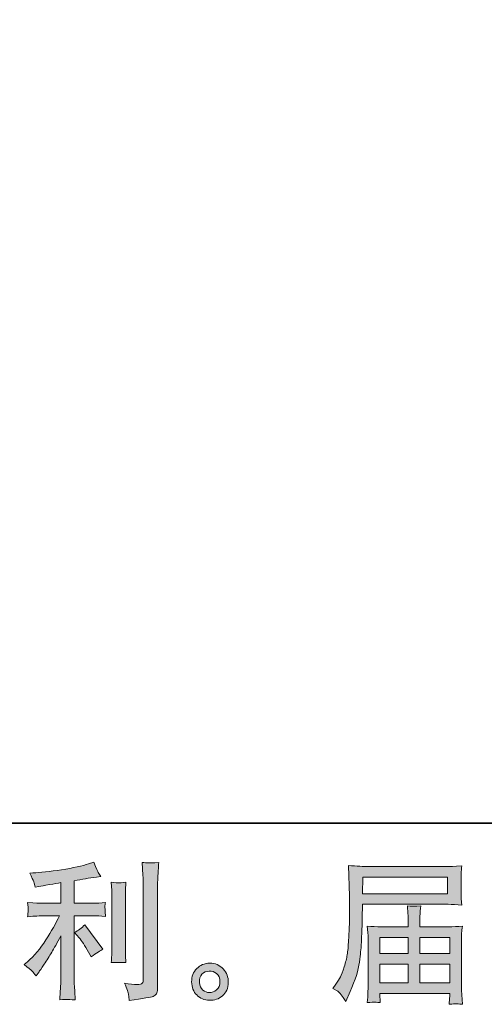
# Model space of a CAD drawing. Units: inches. Extents: x -302 to 838, y 84 to 897.
# Drawn here: x 321 to 408, y 84 to 269 of the extents above; entities that cross this region are included whole.
import ezdxf

# ---------------------------------------------------------------- set-up
doc = ezdxf.new("R2010")
doc.units = ezdxf.units.IN
doc.header["$MEASUREMENT"] = 0
doc.layers.add('图层 1', color=7, linetype='Continuous')

msp = doc.modelspace()

# ---------------------------------------------------------------- hatches: boundary and pattern name
at = {"layer": '图层 1'}
h = msp.add_hatch(color=7, dxfattribs=at)
h.dxf.hatch_style = 2
edge = h.paths.add_edge_path()
edge.add_spline(control_points=[(331.94, 96.46), (332.43, 95.89), (333.03, 94.99), (333.73, 93.76), (333.73, 93.76), (334.24, 92.86), (334.24, 92.86), (335.2, 93.57), (335.93, 94.06), (336.42, 94.3), (336.42, 94.3), (333.02, 98.9), (333.02, 98.9), (332.43, 98.29), (331.78, 97.81), (331.06, 97.45), (331.06, 97.45), (331.94, 96.46), (331.94, 96.46)], knot_values=[0, 0, 0, 0, 1, 1, 1, 2, 2, 2, 3, 3, 3, 4, 4, 4, 5, 5, 5, 6, 6, 6, 6], degree=3, periodic=0)
edge = h.paths.add_edge_path()
edge.add_spline(control_points=[(323.12, 90.18), (323.33, 89.93), (323.58, 89.64), (323.84, 89.3), (323.84, 89.3), (324.41, 90.07), (324.41, 90.07), (324.51, 90.2), (324.82, 90.66), (325.35, 91.46), (325.88, 92.25), (326.36, 93.01), (326.8, 93.73), (327.23, 94.44), (327.8, 95.47), (328.5, 96.79), (328.5, 96.79), (328.5, 88.44), (328.5, 88.44), (328.5, 88.09), (328.47, 87.57), (328.42, 86.89), (328.37, 86.21), (328.35, 85.5), (328.33, 84.76), (329.07, 84.84), (329.54, 84.87), (329.71, 84.86), (329.87, 84.85), (330.37, 84.82), (331.2, 84.76), (331.2, 84.76), (331.12, 86.43), (331.12, 86.43), (331.04, 87.63), (331.02, 88.3), (331.03, 88.44), (331.03, 88.44), (331.03, 100.59), (331.03, 100.59), (331.03, 100.59), (334.67, 100.59), (334.67, 100.59), (335.23, 100.59), (335.98, 100.55), (336.9, 100.45), (336.9, 100.45), (336.82, 101.38), (336.82, 101.38), (336.82, 101.38), (336.82, 101.79), (336.82, 101.79), (336.8, 102.12), (336.79, 102.32), (336.8, 102.43), (336.81, 102.52), (336.85, 102.75), (336.9, 103.08), (336.9, 103.08), (335.63, 102.99), (335.63, 102.99), (335.63, 102.99), (334.69, 102.94), (334.69, 102.94), (334.69, 102.94), (331.03, 102.94), (331.03, 102.94), (331.03, 102.94), (331.03, 107.19), (331.03, 107.19), (332.45, 107.46), (333.84, 107.69), (335.2, 107.88), (335.2, 107.88), (336.03, 107.99), (336.03, 107.99), (336.03, 107.99), (335.51, 108.75), (335.51, 108.75), (335.48, 108.79), (335.21, 109.45), (334.72, 110.71), (334.72, 110.71), (333.73, 110.37), (333.73, 110.37), (332.56, 109.96), (330.85, 109.59), (328.63, 109.26), (326.4, 108.93), (324.61, 108.73), (323.25, 108.67), (323.25, 108.67), (322.68, 108.64), (322.68, 108.64), (323.06, 107.85), (323.3, 107.3), (323.4, 107), (323.5, 106.69), (323.61, 106.35), (323.7, 105.97), (323.7, 105.97), (324.39, 106.12), (324.39, 106.12), (324.76, 106.19), (325.41, 106.31), (326.35, 106.46), (327.29, 106.6), (328.01, 106.73), (328.5, 106.83), (328.5, 106.83), (328.5, 102.94), (328.5, 102.94), (328.5, 102.94), (324.67, 102.94), (324.67, 102.94), (324.56, 102.94), (323.75, 102.99), (322.26, 103.11), (322.26, 103.11), (322.34, 102.24), (322.34, 102.24), (322.34, 102.24), (322.34, 101.81), (322.34, 101.81), (322.34, 101.81), (322.34, 101.27), (322.34, 101.27), (322.32, 101.07), (322.29, 100.78), (322.26, 100.42), (323.75, 100.54), (324.56, 100.59), (324.67, 100.59), (324.67, 100.59), (328.24, 100.59), (328.24, 100.59), (327.58, 99.19), (326.73, 97.68), (325.7, 96.05), (324.67, 94.43), (323.51, 93.05), (322.23, 91.94), (322.23, 91.94), (321.6, 91.4), (321.6, 91.4), (322.39, 90.83), (322.9, 90.42), (323.12, 90.18)], knot_values=[0, 0, 0, 0, 0.352778, 0.352778, 0.352778, 0.705556, 0.705556, 0.705556, 1.058333, 1.058333, 1.058333, 1.411111, 1.411111, 1.411111, 1.763889, 1.763889, 1.763889, 2.116667, 2.116667, 2.116667, 2.469444, 2.469444, 2.469444, 2.822222, 2.822222, 2.822222, 3.175, 3.175, 3.175, 3.527778, 3.527778, 3.527778, 3.880556, 3.880556, 3.880556, 4.233333, 4.233333, 4.233333, 4.586111, 4.586111, 4.586111, 4.938889, 4.938889, 4.938889, 5.291667, 5.291667, 5.291667, 5.644444, 5.644444, 5.644444, 5.997222, 5.997222, 5.997222, 6.35, 6.35, 6.35, 6.702778, 6.702778, 6.702778, 7.055556, 7.055556, 7.055556, 7.408333, 7.408333, 7.408333, 7.761111, 7.761111, 7.761111, 8.113889, 8.113889, 8.113889, 8.466667, 8.466667, 8.466667, 8.819444, 8.819444, 8.819444, 9.172222, 9.172222, 9.172222, 9.525, 9.525, 9.525, 9.877778, 9.877778, 9.877778, 10.230556, 10.230556, 10.230556, 10.583333, 10.583333, 10.583333, 10.936111, 10.936111, 10.936111, 11.288889, 11.288889, 11.288889, 11.641667, 11.641667, 11.641667, 11.994444, 11.994444, 11.994444, 12.347222, 12.347222, 12.347222, 12.7, 12.7, 12.7, 13.052778, 13.052778, 13.052778, 13.405556, 13.405556, 13.405556, 13.758333, 13.758333, 13.758333, 14.111111, 14.111111, 14.111111, 14.463889, 14.463889, 14.463889, 14.816667, 14.816667, 14.816667, 15.169444, 15.169444, 15.169444, 15.522222, 15.522222, 15.522222, 15.875, 15.875, 15.875, 16.227778, 16.227778, 16.227778, 16.580556, 16.580556, 16.580556, 16.933333, 16.933333, 16.933333, 17.286111, 17.286111, 17.286111, 17.286111], degree=3, periodic=0)
edge.add_line((323.12, 90.18), (323.12, 90.18))
edge = h.paths.add_edge_path()
edge.add_spline(control_points=[(340.75, 91.78), (340.75, 91.78), (340.67, 93.11), (340.67, 93.11), (340.65, 93.36), (340.64, 93.73), (340.64, 94.22), (340.64, 94.22), (340.64, 104.12), (340.64, 104.12), (340.64, 104.42), (340.64, 104.78), (340.65, 105.19), (340.66, 105.6), (340.7, 106.16), (340.75, 106.9), (340.02, 106.81), (339.55, 106.77), (339.37, 106.78), (339.2, 106.79), (338.72, 106.83), (337.97, 106.9), (337.97, 106.9), (338.08, 105.37), (338.08, 105.37), (338.1, 105.14), (338.11, 104.73), (338.11, 104.12), (338.11, 104.12), (338.11, 94.13), (338.11, 94.13), (338.11, 93.77), (338.1, 93.44), (338.08, 93.13), (338.06, 92.82), (338.02, 92.36), (337.97, 91.78), (338.53, 91.83), (339.46, 91.83), (340.75, 91.78)], knot_values=[0, 0, 0, 0, 0.352778, 0.352778, 0.352778, 0.705556, 0.705556, 0.705556, 1.058333, 1.058333, 1.058333, 1.411111, 1.411111, 1.411111, 1.763889, 1.763889, 1.763889, 2.116667, 2.116667, 2.116667, 2.469444, 2.469444, 2.469444, 2.822222, 2.822222, 2.822222, 3.175, 3.175, 3.175, 3.527778, 3.527778, 3.527778, 3.880556, 3.880556, 3.880556, 4.233333, 4.233333, 4.233333, 4.586111, 4.586111, 4.586111, 4.586111], degree=3, periodic=0)
edge.add_line((340.75, 91.78), (340.75, 91.78))
edge = h.paths.add_edge_path()
edge.add_spline(control_points=[(341.24, 85.72), (341.29, 85.36), (341.33, 84.99), (341.34, 84.63), (344.03, 85.02), (345.53, 85.29), (345.85, 85.43), (346.17, 85.55), (346.38, 85.72), (346.51, 85.93), (346.63, 86.14), (346.7, 86.43), (346.7, 86.81), (346.7, 86.81), (346.7, 106.02), (346.7, 106.02), (346.7, 106.51), (346.71, 107.14), (346.75, 107.89), (346.79, 108.65), (346.85, 109.56), (346.92, 110.62), (345.79, 110.56), (345.12, 110.54), (344.88, 110.55), (344.64, 110.56), (344.28, 110.58), (343.81, 110.62), (343.81, 110.62), (343.95, 108.23), (343.95, 108.23), (343.99, 107.65), (344.01, 106.89), (344.01, 105.96), (344.01, 105.96), (344.01, 88.63), (344.01, 88.63), (344.01, 88.31), (343.95, 88.07), (343.81, 87.91), (343.68, 87.75), (343.36, 87.66), (342.87, 87.66), (342.27, 87.64), (341.47, 87.73), (340.49, 87.92), (340.94, 86.82), (341.19, 86.09), (341.24, 85.72)], knot_values=[0, 0, 0, 0, 0.352778, 0.352778, 0.352778, 0.705556, 0.705556, 0.705556, 1.058333, 1.058333, 1.058333, 1.411111, 1.411111, 1.411111, 1.763889, 1.763889, 1.763889, 2.116667, 2.116667, 2.116667, 2.469444, 2.469444, 2.469444, 2.822222, 2.822222, 2.822222, 3.175, 3.175, 3.175, 3.527778, 3.527778, 3.527778, 3.880556, 3.880556, 3.880556, 4.233333, 4.233333, 4.233333, 4.586111, 4.586111, 4.586111, 4.938889, 4.938889, 4.938889, 5.291667, 5.291667, 5.291667, 5.644444, 5.644444, 5.644444, 5.644444], degree=3, periodic=0)
edge.add_line((341.24, 85.72), (341.24, 85.72))
h = msp.add_hatch(color=7, dxfattribs=at)
h.dxf.hatch_style = 2
h.paths.add_polyline_path([(385.28, 107.86), (401.22, 107.86), (401.22, 104.75), (385.22, 104.75)])
edge = h.paths.add_edge_path()
edge.add_spline(control_points=[(379.64, 86.94), (379.64, 86.94), (380.57, 86.38), (380.57, 86.38), (380.92, 86.17), (381.41, 85.53), (382.08, 84.48), (382.08, 84.48), (382.9, 86.32), (382.9, 86.32), (383.89, 88.51), (384.47, 90.37), (384.66, 91.87), (384.85, 93.38), (384.96, 94.46), (385, 95.14), (385.04, 95.81), (385.07, 96.49), (385.1, 97.18), (385.12, 97.87), (385.15, 98.45), (385.17, 98.95), (385.17, 98.95), (385.2, 100.88), (385.2, 100.88), (385.2, 101.29), (385.22, 101.92), (385.26, 102.75), (385.26, 102.75), (401.32, 102.75), (401.32, 102.75), (402.11, 102.75), (402.97, 102.7), (403.9, 102.61), (403.9, 102.61), (403.81, 103.81), (403.81, 103.81), (403.77, 104.33), (403.76, 104.74), (403.76, 105.04), (403.76, 105.04), (403.76, 107.54), (403.76, 107.54), (403.76, 107.79), (403.77, 108.12), (403.79, 108.54), (403.82, 108.95), (403.86, 109.45), (403.9, 110), (402.46, 109.91), (401.61, 109.86), (401.35, 109.86), (401.35, 109.86), (386.14, 109.86), (386.14, 109.86), (385.85, 109.86), (385.38, 109.88), (384.73, 109.92), (384.07, 109.96), (383.38, 109.99), (382.62, 110.03), (382.62, 110.03), (382.81, 104.28), (382.81, 104.28), (382.81, 104.28), (382.81, 103.69), (382.81, 103.69), (382.81, 103.69), (382.81, 102.66), (382.81, 102.66), (382.8, 102.61), (382.79, 102.05), (382.79, 100.99), (382.79, 100.99), (382.76, 98.86), (382.76, 98.86), (382.74, 98.16), (382.69, 97.23), (382.62, 96.04), (382.56, 94.86), (382.48, 93.93), (382.36, 93.27), (382.25, 92.61), (382.06, 91.84), (381.79, 90.96), (381.53, 90.08), (381.28, 89.45), (381.07, 89.08), (380.85, 88.69), (380.57, 88.25), (380.2, 87.74), (380.2, 87.74), (379.64, 86.94), (379.64, 86.94)], knot_values=[0, 0, 0, 0, 1, 1, 1, 2, 2, 2, 3, 3, 3, 4, 4, 4, 5, 5, 5, 6, 6, 6, 7, 7, 7, 8, 8, 8, 9, 9, 9, 10, 10, 10, 11, 11, 11, 12, 12, 12, 13, 13, 13, 14, 14, 14, 15, 15, 15, 16, 16, 16, 17, 17, 17, 18, 18, 18, 19, 19, 19, 20, 20, 20, 21, 21, 21, 22, 22, 22, 23, 23, 23, 24, 24, 24, 25, 25, 25, 26, 26, 26, 27, 27, 27, 28, 28, 28, 29, 29, 29, 30, 30, 30, 31, 31, 31, 31], degree=3, periodic=0)
h.paths.add_polyline_path([(388.51, 91.51), (393.81, 91.51), (393.81, 87.96), (388.51, 87.96)])
h.paths.add_polyline_path([(388.51, 96.51), (393.81, 96.51), (393.81, 93.52), (388.51, 93.52)])
h.paths.add_polyline_path([(396.04, 91.51), (401.64, 91.51), (401.64, 87.96), (396.04, 87.96)])
h.paths.add_polyline_path([(396.04, 96.51), (401.64, 96.51), (401.64, 93.52), (396.04, 93.52)])
edge = h.paths.add_edge_path()
edge.add_spline(control_points=[(387.43, 84.35), (387.55, 84.36), (387.92, 84.32), (388.57, 84.25), (388.57, 84.25), (388.54, 84.82), (388.54, 84.82), (388.54, 84.82), (388.51, 85.36), (388.51, 85.36), (388.51, 85.36), (388.51, 85.95), (388.51, 85.95), (388.51, 85.95), (401.64, 85.95), (401.64, 85.95), (401.64, 85.95), (401.64, 85.33), (401.64, 85.33), (401.64, 85.29), (401.62, 85.13), (401.59, 84.84), (401.56, 84.54), (401.56, 84.24), (401.56, 83.94), (402.23, 83.99), (402.65, 84.03), (402.81, 84.04), (402.96, 84.05), (403.36, 84.01), (404.01, 83.94), (404.01, 83.94), (403.9, 85.72), (403.9, 85.72), (403.88, 85.97), (403.87, 86.57), (403.87, 87.51), (403.87, 87.51), (403.87, 96.19), (403.87, 96.19), (403.87, 96.71), (403.87, 97.1), (403.88, 97.4), (403.89, 97.69), (403.94, 98.1), (404.01, 98.65), (403.12, 98.56), (402.25, 98.51), (401.42, 98.51), (401.42, 98.51), (396.04, 98.51), (396.04, 98.51), (396.04, 98.51), (396.04, 99.48), (396.04, 99.48), (396.04, 100.06), (396.04, 100.54), (396.05, 100.9), (396.06, 101.25), (396.11, 101.77), (396.18, 102.46), (395.11, 102.36), (394.28, 102.36), (393.69, 102.46), (393.69, 102.46), (393.78, 100.95), (393.78, 100.95), (393.8, 100.65), (393.81, 100.16), (393.81, 99.48), (393.81, 99.48), (393.81, 98.51), (393.81, 98.51), (393.81, 98.51), (388.72, 98.51), (388.72, 98.51), (387.9, 98.51), (387.04, 98.56), (386.14, 98.65), (386.14, 98.65), (386.25, 97.44), (386.25, 97.44), (386.27, 97.25), (386.28, 96.85), (386.28, 96.22), (386.28, 96.22), (386.28, 87.77), (386.28, 87.77), (386.28, 87.07), (386.27, 86.5), (386.25, 86.06), (386.23, 85.63), (386.2, 85.02), (386.14, 84.25), (386.89, 84.31), (387.33, 84.34), (387.43, 84.35)], knot_values=[0, 0, 0, 0, 0.352778, 0.352778, 0.352778, 0.705556, 0.705556, 0.705556, 1.058333, 1.058333, 1.058333, 1.411111, 1.411111, 1.411111, 1.763889, 1.763889, 1.763889, 2.116667, 2.116667, 2.116667, 2.469444, 2.469444, 2.469444, 2.822222, 2.822222, 2.822222, 3.175, 3.175, 3.175, 3.527778, 3.527778, 3.527778, 3.880556, 3.880556, 3.880556, 4.233333, 4.233333, 4.233333, 4.586111, 4.586111, 4.586111, 4.938889, 4.938889, 4.938889, 5.291667, 5.291667, 5.291667, 5.644444, 5.644444, 5.644444, 5.997222, 5.997222, 5.997222, 6.35, 6.35, 6.35, 6.702778, 6.702778, 6.702778, 7.055556, 7.055556, 7.055556, 7.408333, 7.408333, 7.408333, 7.761111, 7.761111, 7.761111, 8.113889, 8.113889, 8.113889, 8.466667, 8.466667, 8.466667, 8.819444, 8.819444, 8.819444, 9.172222, 9.172222, 9.172222, 9.525, 9.525, 9.525, 9.877778, 9.877778, 9.877778, 10.230556, 10.230556, 10.230556, 10.583333, 10.583333, 10.583333, 10.936111, 10.936111, 10.936111, 11.288889, 11.288889, 11.288889, 11.288889], degree=3, periodic=0)
edge.add_line((387.43, 84.35), (387.43, 84.35))
h = msp.add_hatch(color=7, dxfattribs=at)
h.dxf.hatch_style = 2
edge = h.paths.add_edge_path()
edge.add_spline(control_points=[(355.22, 86.62), (354.83, 86.93), (354.62, 87.41), (354.58, 88.05), (354.52, 88.71), (354.68, 89.23), (355.05, 89.6), (355.42, 89.97), (355.86, 90.16), (356.38, 90.18), (356.9, 90.2), (357.37, 90.05), (357.79, 89.72), (358.21, 89.38), (358.41, 88.87), (358.42, 88.19), (358.43, 87.51), (358.22, 87), (357.8, 86.65), (357.37, 86.3), (356.92, 86.13), (356.43, 86.15), (356.01, 86.15), (355.61, 86.31), (355.22, 86.62)], knot_values=[0, 0, 0, 0, 0.352778, 0.352778, 0.352778, 0.705556, 0.705556, 0.705556, 1.058333, 1.058333, 1.058333, 1.411111, 1.411111, 1.411111, 1.763889, 1.763889, 1.763889, 2.116667, 2.116667, 2.116667, 2.469444, 2.469444, 2.469444, 2.822222, 2.822222, 2.822222, 2.822222], degree=3, periodic=0)
edge.add_line((355.22, 86.62), (355.22, 86.62))
edge = h.paths.add_edge_path()
edge.add_spline(control_points=[(359.02, 90.6), (358.35, 91.32), (357.51, 91.68), (356.52, 91.67), (355.53, 91.66), (354.7, 91.32), (354.06, 90.66), (353.4, 90), (353.09, 89.16), (353.11, 88.14), (353.13, 87.11), (353.44, 86.3), (354.06, 85.69), (354.67, 85.07), (355.47, 84.74), (356.46, 84.7), (357.38, 84.66), (358.2, 84.94), (358.9, 85.53), (359.6, 86.11), (359.96, 86.96), (360, 88.08), (360.02, 89.04), (359.69, 89.89), (359.02, 90.6)], knot_values=[0, 0, 0, 0, 0.352778, 0.352778, 0.352778, 0.705556, 0.705556, 0.705556, 1.058333, 1.058333, 1.058333, 1.411111, 1.411111, 1.411111, 1.763889, 1.763889, 1.763889, 2.116667, 2.116667, 2.116667, 2.469444, 2.469444, 2.469444, 2.822222, 2.822222, 2.822222, 2.822222], degree=3, periodic=0)
edge.add_line((359.02, 90.6), (359.02, 90.6))

# ---------------------------------------------------------------- linework, layer by layer
at = {"layer": '图层 1', "color": 7, "lineweight": 35}
msp.add_lwpolyline([(838.29, 118.04), (-298.72, 118.04), (-298.72, 854.52), (838.29, 854.52), (838.29, 118.04)], dxfattribs=at)
at = {"layer": '图层 1', "color": 7, "lineweight": 0}
for points in [[(385.28, 107.86), (401.22, 107.86), (401.22, 104.75), (385.22, 104.75), (385.28, 107.86)], [(388.51, 96.51), (393.81, 96.51), (393.81, 93.52), (388.51, 93.52), (388.51, 96.51)], [(396.04, 96.51), (401.64, 96.51), (401.64, 93.52), (396.04, 93.52), (396.04, 96.51)], [(388.51, 91.51), (393.81, 91.51), (393.81, 87.96), (388.51, 87.96), (388.51, 91.51)], [(396.04, 91.51), (401.64, 91.51), (401.64, 87.96), (396.04, 87.96), (396.04, 91.51)]]:
    msp.add_lwpolyline(points, dxfattribs=at)
for points, knots in [([(323.12, 90.18), (323.33, 89.93), (323.58, 89.64), (323.84, 89.3), (323.84, 89.3), (324.41, 90.07), (324.41, 90.07), (324.51, 90.2), (324.82, 90.66), (325.35, 91.46), (325.88, 92.25), (326.36, 93.01), (326.8, 93.73), (327.23, 94.44), (327.8, 95.47), (328.5, 96.79), (328.5, 96.79), (328.5, 88.44), (328.5, 88.44), (328.5, 88.09), (328.47, 87.57), (328.42, 86.89), (328.37, 86.21), (328.35, 85.5), (328.33, 84.76), (329.07, 84.84), (329.54, 84.87), (329.71, 84.86), (329.87, 84.85), (330.37, 84.82), (331.2, 84.76), (331.2, 84.76), (331.12, 86.43), (331.12, 86.43), (331.04, 87.63), (331.02, 88.3), (331.03, 88.44), (331.03, 88.44), (331.03, 100.59), (331.03, 100.59), (331.03, 100.59), (334.67, 100.59), (334.67, 100.59), (335.23, 100.59), (335.98, 100.55), (336.9, 100.45), (336.9, 100.45), (336.82, 101.38), (336.82, 101.38), (336.82, 101.38), (336.82, 101.79), (336.82, 101.79), (336.8, 102.12), (336.79, 102.32), (336.8, 102.43), (336.81, 102.52), (336.85, 102.75), (336.9, 103.08), (336.9, 103.08), (335.63, 102.99), (335.63, 102.99), (335.63, 102.99), (334.69, 102.94), (334.69, 102.94), (334.69, 102.94), (331.03, 102.94), (331.03, 102.94), (331.03, 102.94), (331.03, 107.19), (331.03, 107.19), (332.45, 107.46), (333.84, 107.69), (335.2, 107.88), (335.2, 107.88), (336.03, 107.99), (336.03, 107.99), (336.03, 107.99), (335.51, 108.75), (335.51, 108.75), (335.48, 108.79), (335.21, 109.45), (334.72, 110.71), (334.72, 110.71), (333.73, 110.37), (333.73, 110.37), (332.56, 109.96), (330.85, 109.59), (328.63, 109.26), (326.4, 108.93), (324.61, 108.73), (323.25, 108.67), (323.25, 108.67), (322.68, 108.64), (322.68, 108.64), (323.06, 107.85), (323.3, 107.3), (323.4, 107), (323.5, 106.69), (323.61, 106.35), (323.7, 105.97), (323.7, 105.97), (324.39, 106.12), (324.39, 106.12), (324.76, 106.19), (325.41, 106.31), (326.35, 106.46), (327.29, 106.6), (328.01, 106.73), (328.5, 106.83), (328.5, 106.83), (328.5, 102.94), (328.5, 102.94), (328.5, 102.94), (324.67, 102.94), (324.67, 102.94), (324.56, 102.94), (323.75, 102.99), (322.26, 103.11), (322.26, 103.11), (322.34, 102.24), (322.34, 102.24), (322.34, 102.24), (322.34, 101.81), (322.34, 101.81), (322.34, 101.81), (322.34, 101.27), (322.34, 101.27), (322.32, 101.07), (322.29, 100.78), (322.26, 100.42), (323.75, 100.54), (324.56, 100.59), (324.67, 100.59), (324.67, 100.59), (328.24, 100.59), (328.24, 100.59), (327.58, 99.19), (326.73, 97.68), (325.7, 96.05), (324.67, 94.43), (323.51, 93.05), (322.23, 91.94), (322.23, 91.94), (321.6, 91.4), (321.6, 91.4), (322.39, 90.83), (322.9, 90.42), (323.12, 90.18)], [0, 0, 0, 0, 1, 1, 1, 2, 2, 2, 3, 3, 3, 4, 4, 4, 5, 5, 5, 6, 6, 6, 7, 7, 7, 8, 8, 8, 9, 9, 9, 10, 10, 10, 11, 11, 11, 12, 12, 12, 13, 13, 13, 14, 14, 14, 15, 15, 15, 16, 16, 16, 17, 17, 17, 18, 18, 18, 19, 19, 19, 20, 20, 20, 21, 21, 21, 22, 22, 22, 23, 23, 23, 24, 24, 24, 25, 25, 25, 26, 26, 26, 27, 27, 27, 28, 28, 28, 29, 29, 29, 30, 30, 30, 31, 31, 31, 32, 32, 32, 33, 33, 33, 34, 34, 34, 35, 35, 35, 36, 36, 36, 37, 37, 37, 38, 38, 38, 39, 39, 39, 40, 40, 40, 41, 41, 41, 42, 42, 42, 43, 43, 43, 44, 44, 44, 45, 45, 45, 46, 46, 46, 47, 47, 47, 48, 48, 48, 49, 49, 49, 49]), ([(341.24, 85.72), (341.29, 85.36), (341.33, 84.99), (341.34, 84.63), (344.03, 85.02), (345.53, 85.29), (345.85, 85.43), (346.17, 85.55), (346.38, 85.72), (346.51, 85.93), (346.63, 86.14), (346.7, 86.43), (346.7, 86.81), (346.7, 86.81), (346.7, 106.02), (346.7, 106.02), (346.7, 106.51), (346.71, 107.14), (346.75, 107.89), (346.79, 108.65), (346.85, 109.56), (346.92, 110.62), (345.79, 110.56), (345.12, 110.54), (344.88, 110.55), (344.64, 110.56), (344.28, 110.58), (343.81, 110.62), (343.81, 110.62), (343.95, 108.23), (343.95, 108.23), (343.99, 107.65), (344.01, 106.89), (344.01, 105.96), (344.01, 105.96), (344.01, 88.63), (344.01, 88.63), (344.01, 88.31), (343.95, 88.07), (343.81, 87.91), (343.68, 87.75), (343.36, 87.66), (342.87, 87.66), (342.27, 87.64), (341.47, 87.73), (340.49, 87.92), (340.94, 86.82), (341.19, 86.09), (341.24, 85.72)], [0, 0, 0, 0, 1, 1, 1, 2, 2, 2, 3, 3, 3, 4, 4, 4, 5, 5, 5, 6, 6, 6, 7, 7, 7, 8, 8, 8, 9, 9, 9, 10, 10, 10, 11, 11, 11, 12, 12, 12, 13, 13, 13, 14, 14, 14, 15, 15, 15, 16, 16, 16, 16]), ([(379.64, 86.94), (379.64, 86.94), (380.57, 86.38), (380.57, 86.38), (380.92, 86.17), (381.41, 85.53), (382.08, 84.48), (382.08, 84.48), (382.9, 86.32), (382.9, 86.32), (383.89, 88.51), (384.47, 90.37), (384.66, 91.87), (384.85, 93.38), (384.96, 94.46), (385, 95.14), (385.04, 95.81), (385.07, 96.49), (385.1, 97.18), (385.12, 97.87), (385.15, 98.45), (385.17, 98.95), (385.17, 98.95), (385.2, 100.88), (385.2, 100.88), (385.2, 101.29), (385.22, 101.92), (385.26, 102.75), (385.26, 102.75), (401.32, 102.75), (401.32, 102.75), (402.11, 102.75), (402.97, 102.7), (403.9, 102.61), (403.9, 102.61), (403.81, 103.81), (403.81, 103.81), (403.77, 104.33), (403.76, 104.74), (403.76, 105.04), (403.76, 105.04), (403.76, 107.54), (403.76, 107.54), (403.76, 107.79), (403.77, 108.12), (403.79, 108.54), (403.82, 108.95), (403.86, 109.45), (403.9, 110), (402.46, 109.91), (401.61, 109.86), (401.35, 109.86), (401.35, 109.86), (386.14, 109.86), (386.14, 109.86), (385.85, 109.86), (385.38, 109.88), (384.73, 109.92), (384.07, 109.96), (383.38, 109.99), (382.62, 110.03), (382.62, 110.03), (382.81, 104.28), (382.81, 104.28), (382.81, 104.28), (382.81, 103.69), (382.81, 103.69), (382.81, 103.69), (382.81, 102.66), (382.81, 102.66), (382.8, 102.61), (382.79, 102.05), (382.79, 100.99), (382.79, 100.99), (382.76, 98.86), (382.76, 98.86), (382.74, 98.16), (382.69, 97.23), (382.62, 96.04), (382.56, 94.86), (382.48, 93.93), (382.36, 93.27), (382.25, 92.61), (382.06, 91.84), (381.79, 90.96), (381.53, 90.08), (381.28, 89.45), (381.07, 89.08), (380.85, 88.69), (380.57, 88.25), (380.2, 87.74), (380.2, 87.74), (379.64, 86.94), (379.64, 86.94)], [0, 0, 0, 0, 1, 1, 1, 2, 2, 2, 3, 3, 3, 4, 4, 4, 5, 5, 5, 6, 6, 6, 7, 7, 7, 8, 8, 8, 9, 9, 9, 10, 10, 10, 11, 11, 11, 12, 12, 12, 13, 13, 13, 14, 14, 14, 15, 15, 15, 16, 16, 16, 17, 17, 17, 18, 18, 18, 19, 19, 19, 20, 20, 20, 21, 21, 21, 22, 22, 22, 23, 23, 23, 24, 24, 24, 25, 25, 25, 26, 26, 26, 27, 27, 27, 28, 28, 28, 29, 29, 29, 30, 30, 30, 31, 31, 31, 31]), ([(340.75, 91.78), (340.75, 91.78), (340.67, 93.11), (340.67, 93.11), (340.65, 93.36), (340.64, 93.73), (340.64, 94.22), (340.64, 94.22), (340.64, 104.12), (340.64, 104.12), (340.64, 104.42), (340.64, 104.78), (340.65, 105.19), (340.66, 105.6), (340.7, 106.16), (340.75, 106.9), (340.02, 106.81), (339.55, 106.77), (339.37, 106.78), (339.2, 106.79), (338.72, 106.83), (337.97, 106.9), (337.97, 106.9), (338.08, 105.37), (338.08, 105.37), (338.1, 105.14), (338.11, 104.73), (338.11, 104.12), (338.11, 104.12), (338.11, 94.13), (338.11, 94.13), (338.11, 93.77), (338.1, 93.44), (338.08, 93.13), (338.06, 92.82), (338.02, 92.36), (337.97, 91.78), (338.53, 91.83), (339.46, 91.83), (340.75, 91.78)], [0, 0, 0, 0, 1, 1, 1, 2, 2, 2, 3, 3, 3, 4, 4, 4, 5, 5, 5, 6, 6, 6, 7, 7, 7, 8, 8, 8, 9, 9, 9, 10, 10, 10, 11, 11, 11, 12, 12, 12, 13, 13, 13, 13]), ([(387.43, 84.35), (387.55, 84.36), (387.92, 84.32), (388.57, 84.25), (388.57, 84.25), (388.54, 84.82), (388.54, 84.82), (388.54, 84.82), (388.51, 85.36), (388.51, 85.36), (388.51, 85.36), (388.51, 85.95), (388.51, 85.95), (388.51, 85.95), (401.64, 85.95), (401.64, 85.95), (401.64, 85.95), (401.64, 85.33), (401.64, 85.33), (401.64, 85.29), (401.62, 85.13), (401.59, 84.84), (401.56, 84.54), (401.56, 84.24), (401.56, 83.94), (402.23, 83.99), (402.65, 84.03), (402.81, 84.04), (402.96, 84.05), (403.36, 84.01), (404.01, 83.94), (404.01, 83.94), (403.9, 85.72), (403.9, 85.72), (403.88, 85.97), (403.87, 86.57), (403.87, 87.51), (403.87, 87.51), (403.87, 96.19), (403.87, 96.19), (403.87, 96.71), (403.87, 97.1), (403.88, 97.4), (403.89, 97.69), (403.94, 98.1), (404.01, 98.65), (403.12, 98.56), (402.25, 98.51), (401.42, 98.51), (401.42, 98.51), (396.04, 98.51), (396.04, 98.51), (396.04, 98.51), (396.04, 99.48), (396.04, 99.48), (396.04, 100.06), (396.04, 100.54), (396.05, 100.9), (396.06, 101.25), (396.11, 101.77), (396.18, 102.46), (395.11, 102.36), (394.28, 102.36), (393.69, 102.46), (393.69, 102.46), (393.78, 100.95), (393.78, 100.95), (393.8, 100.65), (393.81, 100.16), (393.81, 99.48), (393.81, 99.48), (393.81, 98.51), (393.81, 98.51), (393.81, 98.51), (388.72, 98.51), (388.72, 98.51), (387.9, 98.51), (387.04, 98.56), (386.14, 98.65), (386.14, 98.65), (386.25, 97.44), (386.25, 97.44), (386.27, 97.25), (386.28, 96.85), (386.28, 96.22), (386.28, 96.22), (386.28, 87.77), (386.28, 87.77), (386.28, 87.07), (386.27, 86.5), (386.25, 86.06), (386.23, 85.63), (386.2, 85.02), (386.14, 84.25), (386.89, 84.31), (387.33, 84.34), (387.43, 84.35)], [0, 0, 0, 0, 1, 1, 1, 2, 2, 2, 3, 3, 3, 4, 4, 4, 5, 5, 5, 6, 6, 6, 7, 7, 7, 8, 8, 8, 9, 9, 9, 10, 10, 10, 11, 11, 11, 12, 12, 12, 13, 13, 13, 14, 14, 14, 15, 15, 15, 16, 16, 16, 17, 17, 17, 18, 18, 18, 19, 19, 19, 20, 20, 20, 21, 21, 21, 22, 22, 22, 23, 23, 23, 24, 24, 24, 25, 25, 25, 26, 26, 26, 27, 27, 27, 28, 28, 28, 29, 29, 29, 30, 30, 30, 31, 31, 31, 32, 32, 32, 32]), ([(331.94, 96.46), (332.43, 95.89), (333.03, 94.99), (333.73, 93.76), (333.73, 93.76), (334.24, 92.86), (334.24, 92.86), (335.2, 93.57), (335.93, 94.06), (336.42, 94.3), (336.42, 94.3), (333.02, 98.9), (333.02, 98.9), (332.43, 98.29), (331.78, 97.81), (331.06, 97.45), (331.06, 97.45), (331.94, 96.46), (331.94, 96.46)], [0, 0, 0, 0, 1, 1, 1, 2, 2, 2, 3, 3, 3, 4, 4, 4, 5, 5, 5, 6, 6, 6, 6]), ([(359.02, 90.6), (358.35, 91.32), (357.51, 91.68), (356.52, 91.67), (355.53, 91.66), (354.7, 91.32), (354.06, 90.66), (353.4, 90), (353.09, 89.16), (353.11, 88.14), (353.13, 87.11), (353.44, 86.3), (354.06, 85.69), (354.67, 85.07), (355.47, 84.74), (356.46, 84.7), (357.38, 84.66), (358.2, 84.94), (358.9, 85.53), (359.6, 86.11), (359.96, 86.96), (360, 88.08), (360.02, 89.04), (359.69, 89.89), (359.02, 90.6)], [0, 0, 0, 0, 1, 1, 1, 2, 2, 2, 3, 3, 3, 4, 4, 4, 5, 5, 5, 6, 6, 6, 7, 7, 7, 8, 8, 8, 8]), ([(355.22, 86.62), (354.83, 86.93), (354.62, 87.41), (354.58, 88.05), (354.52, 88.71), (354.68, 89.23), (355.05, 89.6), (355.42, 89.97), (355.86, 90.16), (356.38, 90.18), (356.9, 90.2), (357.37, 90.05), (357.79, 89.72), (358.21, 89.38), (358.41, 88.87), (358.42, 88.19), (358.43, 87.51), (358.22, 87), (357.8, 86.65), (357.37, 86.3), (356.92, 86.13), (356.43, 86.15), (356.01, 86.15), (355.61, 86.31), (355.22, 86.62)], [0, 0, 0, 0, 1, 1, 1, 2, 2, 2, 3, 3, 3, 4, 4, 4, 5, 5, 5, 6, 6, 6, 7, 7, 7, 8, 8, 8, 8])]:
    msp.add_open_spline(points, degree=3, knots=knots, dxfattribs=at)

doc.saveas('drawing.dxf')
